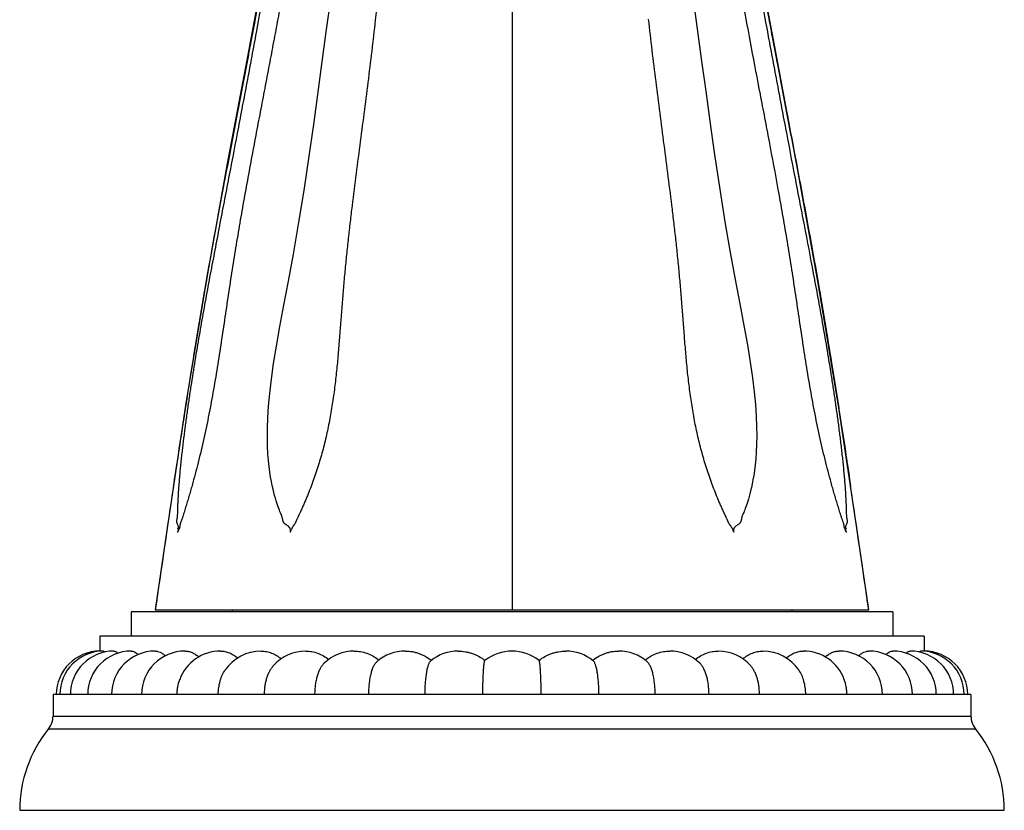
# Model space of a CAD drawing. Units: inches. Extents: x 3.7 to 18.1, y 7 to 11.5.
# Drawn here: x 9.5 to 12.4, y 7 to 9.3 of the extents above; entities that cross this region are included whole.
import ezdxf

# ---------------------------------------------------------------- set-up
doc = ezdxf.new("R2010")
doc.units = ezdxf.units.IN
doc.header["$LTSCALE"] = 1.21
doc.header["$MEASUREMENT"] = 0
doc.layers.get('0').update_dxf_attribs({"linetype": 'CONTINUOUS'})

msp = doc.modelspace()

# ---------------------------------------------------------------- linework, layer by layer
at = {"color": 9, "linetype": 'CONTINUOUS'}
for p, q in [((10.9377, 9.6818), (10.9377, 7.5793)), ((9.9806, 8.0903), (9.9773, 8.0686)), ((11.8951, 8.0877), (11.8971, 8.075)), ((9.9578, 7.9396), (9.9574, 7.9369)), ((11.9175, 7.9397), (11.9179, 7.9369)), ((9.6092, 7.2722), (12.2662, 7.2722)), ((9.5961, 7.2351), (12.2793, 7.2351))]:
    msp.add_line(p, q, dxfattribs=at)
at = {"color": 7, "linetype": 'CONTINUOUS'}
for p, q in [((9.9576, 7.9385), (9.9368, 7.797)), ((9.9727, 7.8107), (9.9703, 7.8053)), ((9.9705, 7.8129), (9.9718, 7.8169)), ((9.9368, 7.797), (9.9052, 7.5793)), ((11.9055, 7.8044), (11.9053, 7.8047)), ((12.0402, 7.5743), (9.8352, 7.5743)), ((9.8352, 7.5743), (9.8352, 7.5033)), ((9.9052, 7.5793), (11.9702, 7.5793)), ((10.128, 7.5793), (10.128, 7.5743)), ((11.7472, 7.5793), (11.7472, 7.5743)), ((12.0402, 7.5743), (12.0402, 7.5033)), ((12.1307, 7.5033), (9.7447, 7.5033)), ((9.7447, 7.5033), (9.7447, 7.4603)), ((12.1307, 7.5033), (12.1307, 7.4603)), ((9.7447, 7.4603), (9.7447, 7.4599)), ((10.9377, 7.4604), (10.9377, 7.4604)), ((12.1306, 7.4599), (12.1307, 7.4603)), ((12.2662, 7.3343), (9.6092, 7.3343)), ((9.6092, 7.3343), (9.6092, 7.2722)), ((12.2662, 7.3343), (12.2662, 7.2722)), ((9.5127, 6.9993), (12.3627, 6.9993))]:
    msp.add_line(p, q, dxfattribs=at)
for points in [[(10.3314, 10.0321), (10.3115, 9.9355), (10.2672, 9.7008), (10.221, 9.4466), (10.1701, 9.1712), (10.1137, 8.8715), (10.054, 8.5422), (9.994, 8.178), (9.9576, 7.9385)], [(11.9177, 7.9387), (11.8834, 8.1649), (11.8233, 8.5312), (11.7634, 8.8624), (11.7067, 9.1638), (11.6555, 9.4406), (11.6091, 9.6959), (11.5646, 9.9317), (11.544, 10.032)], [(10.2742, 7.8399), (10.2735, 7.8431), (10.273, 7.845), (10.2725, 7.847), (10.2719, 7.8493), (10.2711, 7.8518), (10.2701, 7.8545), (10.2688, 7.8575), (10.2674, 7.8608), (10.2659, 7.8645), (10.2643, 7.8685), (10.2627, 7.873), (10.2609, 7.8779), (10.259, 7.8833), (10.257, 7.8892), (10.255, 7.8956), (10.2528, 7.9028), (10.2506, 7.9106), (10.2483, 7.9193), (10.2459, 7.9288), (10.2436, 7.9393), (10.2412, 7.951), (10.2388, 7.9639), (10.2366, 7.9783), (10.2345, 7.9943), (10.2326, 8.012), (10.2311, 8.0317), (10.23, 8.0537), (10.2295, 8.0782), (10.2297, 8.1054), (10.2308, 8.1357), (10.2329, 8.1693), (10.2363, 8.2065), (10.2411, 8.2477), (10.2475, 8.2932), (10.2557, 8.3435), (10.2658, 8.3996), (10.2776, 8.4621), (10.2908, 8.5314), (10.3051, 8.6092), (10.32, 8.6962), (10.3357, 8.7938), (10.3507, 8.8928), (10.3638, 8.9847), (10.3757, 9.0712), (10.3875, 9.159), (10.4002, 9.2533), (10.414, 9.3547)], [(11.4605, 9.3614), (11.4741, 9.2616), (11.4866, 9.1684), (11.4984, 9.0809), (11.5102, 8.9946), (11.5231, 8.9035), (11.5381, 8.8037), (11.5542, 8.7029), (11.5694, 8.6141), (11.5837, 8.5356), (11.5971, 8.4657), (11.6089, 8.4032), (11.6191, 8.3472), (11.6273, 8.297), (11.6338, 8.2518), (11.6386, 8.2108), (11.6421, 8.1738), (11.6444, 8.1404), (11.6456, 8.1102), (11.646, 8.083), (11.6456, 8.0586), (11.6446, 8.0366), (11.6432, 8.0169), (11.6415, 7.9992), (11.6395, 7.9832), (11.6374, 7.9688), (11.6351, 7.9559), (11.6329, 7.9442), (11.6306, 7.9336), (11.6283, 7.9241), (11.6261, 7.9154), (11.6239, 7.9076), (11.6219, 7.9004), (11.6199, 7.8939), (11.618, 7.888), (11.6161, 7.8826), (11.6144, 7.8777), (11.6128, 7.8732), (11.6112, 7.8691), (11.6098, 7.8653), (11.6085, 7.8619), (11.6072, 7.8588), (11.6049, 7.8536)], [(11.9702, 7.5793), (11.9386, 7.7971), (11.9177, 7.9387)], [(10.2957, 7.8044), (10.2961, 7.807), (10.2964, 7.8104), (10.2957, 7.8139), (10.2943, 7.817), (10.2925, 7.8195), (10.2905, 7.8215), (10.2885, 7.8231), (10.2867, 7.8243), (10.285, 7.8254), (10.2835, 7.8263), (10.2821, 7.8273), (10.2809, 7.8282), (10.2799, 7.8291), (10.279, 7.83), (10.2782, 7.8308), (10.2775, 7.8315), (10.2769, 7.8323), (10.2764, 7.8331), (10.276, 7.834), (10.2756, 7.8349), (10.2753, 7.8359), (10.2749, 7.8371), (10.2746, 7.8384), (10.2742, 7.8399)], [(11.6049, 7.8536), (11.604, 7.8514), (11.6032, 7.8493), (11.6026, 7.8472), (11.6022, 7.8453), (11.6019, 7.8434), (11.6016, 7.8416), (11.6012, 7.84), (11.6009, 7.8385), (11.6005, 7.8371), (11.6001, 7.8359), (11.5997, 7.8348), (11.5993, 7.8339), (11.5989, 7.8331), (11.5984, 7.8323), (11.5979, 7.8316), (11.5973, 7.8309), (11.5966, 7.8301), (11.5958, 7.8294), (11.5949, 7.8286), (11.5938, 7.8277), (11.5926, 7.8268), (11.5913, 7.826), (11.5898, 7.825), (11.5882, 7.824), (11.5864, 7.8227), (11.5846, 7.8212), (11.5827, 7.8193), (11.581, 7.8168), (11.5797, 7.8138), (11.579, 7.8104), (11.5793, 7.8071), (11.5797, 7.8044)]]:
    msp.add_lwpolyline(points, dxfattribs=at)
at = {"color": 9, "linetype": 'CONTINUOUS'}
for centre, radius, start, end in [((45.6258, 2.6237), 36.0619, 171.31592, 171.52319), ((-23.4479, 2.6693), 35.756, 8.47627, 8.69547), ((79.2166, -2.368), 70.0215, 171.537174, 171.832842), ((-57.3413, -2.368), 70.0217, 8.167156, 8.462827)]:
    msp.add_arc(centre, radius, start, end, dxfattribs=at)
at = {"color": 7, "linetype": 'CONTINUOUS'}
for centre, radius, start, end in [((11.9986, 7.8453), 0.0991, 197.0296, 199.0847), ((10.0689, 7.762), 0.1077, 156.2626, 156.8218), ((9.7447, 7.3343), 0.126, 90, 180), ((9.7549, 7.3343), 0.126, 90, 180), ((9.7853, 7.3343), 0.126, 90, 180), ((9.8355, 7.3343), 0.126, 90, 180), ((9.9045, 7.3343), 0.126, 90, 180), ((9.9912, 7.3343), 0.126, 90, 180), ((10.0941, 7.3343), 0.126, 90, 159.9166), ((10.2114, 7.3343), 0.126, 90, 145.4519), ((10.3412, 7.3343), 0.126, 90, 138.1393), ((10.4812, 7.3343), 0.126, 90, 133.6664), ((10.6289, 7.3343), 0.126, 90, 130.8408), ((10.782, 7.3343), 0.126, 90, 129.1524), ((10.9377, 7.3343), 0.126, 51.6413, 128.3587), ((11.0934, 7.3343), 0.126, 50.8476, 90), ((11.2465, 7.3343), 0.126, 49.1592, 90), ((11.3942, 7.3343), 0.126, 46.3336, 90), ((11.5342, 7.3343), 0.126, 41.8607, 90), ((11.6639, 7.3343), 0.126, 34.5481, 90), ((11.7813, 7.3343), 0.126, 20.0834, 90), ((11.8842, 7.3343), 0.126, 0, 90), ((11.9709, 7.3343), 0.126, 0, 90), ((12.0399, 7.3343), 0.126, 0, 90), ((12.09, 7.3343), 0.126, 0, 90), ((12.1205, 7.3343), 0.126, 0, 90), ((12.1307, 7.3343), 0.126, 0, 90), ((10.4765, 7.34), 0.1214, 51.0957, 52.3134), ((11.2483, 7.3365), 0.1242, 128.1234, 128.8126), ((11.3989, 7.34), 0.1214, 127.687, 128.9043), ((9.5502, 7.2722), 0.059, 321.0459, 360), ((12.3252, 7.2722), 0.059, 180, 218.9541), ((9.8877, 6.9993), 0.375, 141.0459, 180), ((11.9877, 6.9993), 0.375, 0, 38.9541)]:
    msp.add_arc(centre, radius, start, end, dxfattribs=at)
at = {"color": 9, "linetype": 'CONTINUOUS'}
for points, knots in [([(10.3344, 10.0301), (10.3263, 9.9918), (10.3104, 9.9143), (10.2874, 9.7965), (10.2648, 9.6761), (10.2422, 9.5534), (10.2194, 9.4285), (10.1959, 9.3016), (10.1717, 9.173), (10.1469, 9.0426), (10.1217, 8.9105), (10.0965, 8.7767), (10.0717, 8.6411), (10.0515, 8.5269), (10.0357, 8.4346), (10.0201, 8.3413), (10.0011, 8.2237), (9.9791, 8.0816), (9.9647, 7.9863), (9.9576, 7.9385)], [0, 0, 0, 0, 0.055238, 0.111721, 0.169372, 0.228118, 0.287881, 0.348588, 0.410183, 0.472625, 0.535895, 0.599977, 0.664859, 0.73052, 0.763634, 0.796931, 0.864041, 0.931761, 1, 1, 1, 1]), ([(10.3351, 10.0291), (10.3275, 9.9934), (10.3126, 9.9212), (10.2836, 9.7735), (10.2556, 9.6228), (10.2311, 9.4891), (10.2167, 9.4111), (10.2058, 9.352), (10.1947, 9.2925), (10.1835, 9.2326), (10.1721, 9.1724), (10.1567, 9.0913), (10.1371, 8.9889), (10.1136, 8.865), (10.0901, 8.7396), (10.0708, 8.6341), (10.0557, 8.5489), (10.0445, 8.4844), (10.0334, 8.4196), (10.0189, 8.3324), (10.0011, 8.2226), (9.9874, 8.1345), (9.9806, 8.0903)], [0, 0, 0, 0, 0.055565, 0.112302, 0.22903, 0.288891, 0.319166, 0.349661, 0.380369, 0.411285, 0.442404, 0.473722, 0.536944, 0.600937, 0.665686, 0.731179, 0.764199, 0.797396, 0.830768, 0.86431, 0.931871, 1, 1, 1, 1]), ([(11.5403, 10.0291), (11.5479, 9.9934), (11.5628, 9.921), (11.5919, 9.7732), (11.6199, 9.6222), (11.6444, 9.4884), (11.6588, 9.4103), (11.6698, 9.3512), (11.6809, 9.2916), (11.6921, 9.2316), (11.7035, 9.1713), (11.7189, 9.09), (11.7385, 8.9876), (11.7621, 8.8635), (11.7856, 8.7379), (11.8049, 8.6322), (11.82, 8.5469), (11.8313, 8.4824), (11.8423, 8.4174), (11.8569, 8.3302), (11.8746, 8.2202), (11.8883, 8.132), (11.8951, 8.0877)], [0, 0, 0, 0, 0.05556, 0.112292, 0.229014, 0.288874, 0.319149, 0.349643, 0.380351, 0.411267, 0.442386, 0.473704, 0.536926, 0.60092, 0.665672, 0.731168, 0.764189, 0.797388, 0.830761, 0.864305, 0.931869, 1, 1, 1, 1]), ([(11.541, 10.0301), (11.5491, 9.9918), (11.565, 9.9143), (11.588, 9.7965), (11.6106, 9.6761), (11.6332, 9.5534), (11.656, 9.4285), (11.6795, 9.3017), (11.7037, 9.173), (11.7285, 9.0427), (11.7537, 8.9106), (11.7788, 8.7768), (11.8037, 8.6412), (11.8239, 8.527), (11.8397, 8.4348), (11.8553, 8.3415), (11.8742, 8.2239), (11.8963, 8.0817), (11.9106, 7.9865), (11.9177, 7.9387)], [0, 0, 0, 0, 0.055239, 0.111722, 0.169373, 0.228119, 0.287883, 0.348589, 0.410184, 0.472627, 0.535896, 0.599979, 0.66486, 0.730521, 0.763634, 0.796932, 0.864042, 0.931762, 1, 1, 1, 1])]:
    msp.add_open_spline(points, degree=3, knots=knots, dxfattribs=at)
at = {"color": 7, "linetype": 'CONTINUOUS'}
for points, knots in [([(9.9694, 7.8279), (9.9689, 7.8291), (9.9682, 7.831), (9.9677, 7.8336), (9.9675, 7.8357), (9.9677, 7.8379), (9.9681, 7.8409), (9.9688, 7.8446), (9.9694, 7.8491), (9.9698, 7.8536), (9.97, 7.858), (9.97, 7.8624), (9.9701, 7.8669), (9.9703, 7.8713), (9.9705, 7.8758), (9.9706, 7.8803), (9.9708, 7.8848), (9.9711, 7.8908), (9.9715, 7.8984), (9.972, 7.9075), (9.9727, 7.9197), (9.9737, 7.9351), (9.9752, 7.9537), (9.9768, 7.9724), (9.9785, 7.9912), (9.9804, 8.01), (9.9825, 8.029), (9.9853, 8.0543), (9.9892, 8.086), (9.9942, 8.1239), (9.9994, 8.1617), (10.0049, 8.1993), (10.0105, 8.2367), (10.0183, 8.2858), (10.0263, 8.3346), (10.0346, 8.383), (10.0409, 8.4188), (10.0472, 8.4544), (10.0558, 8.5015), (10.0668, 8.56), (10.0801, 8.6299), (10.0934, 8.6997), (10.1068, 8.7693), (10.1246, 8.8618), (10.1423, 8.9541), (10.1597, 9.046), (10.1727, 9.1146), (10.1854, 9.1828), (10.2021, 9.2728), (10.2184, 9.3623), (10.2344, 9.451), (10.2463, 9.5167), (10.2581, 9.5817), (10.2737, 9.6671), (10.2933, 9.772), (10.3136, 9.8757), (10.3301, 9.9571), (10.3386, 9.9972), (10.3428, 10.0172)], [0, 0, 0, 0, 0.001776, 0.002694, 0.003638, 0.004617, 0.005629, 0.0077, 0.009746, 0.01176, 0.013753, 0.015742, 0.017738, 0.019746, 0.02176, 0.02378, 0.025806, 0.027837, 0.031918, 0.036021, 0.040145, 0.048454, 0.056834, 0.065277, 0.073774, 0.082313, 0.090885, 0.099481, 0.11671, 0.133939, 0.151121, 0.168219, 0.185208, 0.202074, 0.235417, 0.251902, 0.268274, 0.284541, 0.300718, 0.332863, 0.364854, 0.396786, 0.428677, 0.460514, 0.523937, 0.55548, 0.586865, 0.618071, 0.649084, 0.710452, 0.740763, 0.770795, 0.800536, 0.829974, 0.887919, 0.94461, 0.972472, 1, 1, 1, 1]), ([(11.5326, 10.0169), (11.5412, 9.9766), (11.5581, 9.895), (11.5823, 9.7708), (11.606, 9.6437), (11.6256, 9.536), (11.6414, 9.4485), (11.6576, 9.3593), (11.6739, 9.2695), (11.6907, 9.1791), (11.7035, 9.1106), (11.7164, 9.0418), (11.734, 8.9495), (11.7517, 8.8568), (11.7696, 8.7639), (11.7875, 8.6706), (11.8054, 8.5771), (11.8208, 8.495), (11.8294, 8.4477), (11.8357, 8.4119), (11.842, 8.3759), (11.8482, 8.3396), (11.8543, 8.3029), (11.8602, 8.266), (11.8661, 8.2288), (11.8717, 8.1912), (11.8772, 8.1535), (11.8824, 8.1155), (11.8864, 8.0837), (11.8895, 8.0583), (11.8918, 8.0392), (11.8939, 8.0202), (11.8959, 8.0012), (11.8977, 7.9823), (11.8994, 7.9634), (11.9009, 7.9447), (11.9021, 7.9292), (11.9029, 7.9169), (11.9034, 7.9077), (11.9039, 7.8986), (11.9044, 7.8895), (11.9047, 7.8819), (11.9049, 7.8759), (11.9052, 7.8699), (11.9054, 7.8625), (11.9054, 7.8551), (11.9059, 7.8491), (11.9066, 7.8446), (11.9073, 7.8408), (11.9077, 7.8378), (11.9078, 7.8357), (11.9077, 7.8336), (11.9071, 7.8309), (11.906, 7.8278), (11.9044, 7.8243), (11.9034, 7.822), (11.9031, 7.8207)], [0, 0, 0, 0, 0.055414, 0.112144, 0.170134, 0.229362, 0.259421, 0.289757, 0.351179, 0.382219, 0.413451, 0.444862, 0.476429, 0.539899, 0.571757, 0.603667, 0.667635, 0.699818, 0.716018, 0.732313, 0.748715, 0.765232, 0.781873, 0.798644, 0.815545, 0.832568, 0.849695, 0.866899, 0.884141, 0.892761, 0.90137, 0.90996, 0.918522, 0.927046, 0.935523, 0.943941, 0.952292, 0.956439, 0.960566, 0.964672, 0.968756, 0.972815, 0.974835, 0.976851, 0.980859, 0.98484, 0.986854, 0.988904, 0.990974, 0.991985, 0.992963, 0.993906, 0.994825, 0.996601, 0.998303, 1, 1, 1, 1]), ([(10.3858, 9.9768), (10.3816, 9.9566), (10.3735, 9.9158), (10.3615, 9.8542), (10.3498, 9.7918), (10.3343, 9.7075), (10.3152, 9.6006), (10.2963, 9.4929), (10.2808, 9.4058), (10.2689, 9.3399), (10.2568, 9.2736), (10.2443, 9.2069), (10.2316, 9.1399), (10.2187, 9.0724), (10.2057, 9.0044), (10.1926, 8.9358), (10.1797, 8.8665), (10.1668, 8.7966), (10.1543, 8.726), (10.142, 8.6547), (10.1303, 8.5827), (10.121, 8.5223), (10.1137, 8.4737), (10.1064, 8.4249), (10.0974, 8.3638), (10.0861, 8.2907), (10.074, 8.2181), (10.0629, 8.158), (10.0533, 8.1105), (10.0458, 8.0754), (10.0378, 8.0407), (10.0295, 8.0065), (10.0208, 7.973), (10.0133, 7.9455), (10.0072, 7.9239), (10.0033, 7.9106), (10.0002, 7.9), (9.9978, 7.8922), (9.9955, 7.8844), (9.9931, 7.8767), (9.9908, 7.869), (9.9888, 7.8627), (9.9872, 7.8577), (9.986, 7.8539), (9.9848, 7.8502), (9.9836, 7.8464), (9.9825, 7.8432), (9.9815, 7.8406), (9.9804, 7.8379), (9.9793, 7.8353), (9.9784, 7.8328), (9.9776, 7.8304), (9.977, 7.8278), (9.9766, 7.8249), (9.9764, 7.8222), (9.9761, 7.8204), (9.976, 7.8195)], [0, 0, 0, 0, 0.028241, 0.056809, 0.085679, 0.114832, 0.173904, 0.233886, 0.264186, 0.294683, 0.325366, 0.356223, 0.387268, 0.41853, 0.450037, 0.481812, 0.513867, 0.546207, 0.57884, 0.611769, 0.644992, 0.678463, 0.695268, 0.712107, 0.745834, 0.779524, 0.813085, 0.846388, 0.862887, 0.879252, 0.895457, 0.91147, 0.927253, 0.942762, 0.950398, 0.957948, 0.96169, 0.96541, 0.969105, 0.972777, 0.976423, 0.980046, 0.981845, 0.983633, 0.985421, 0.987225, 0.989079, 0.990039, 0.99102, 0.992967, 0.993889, 0.994752, 0.996291, 0.997604, 0.998772, 1, 1, 1, 1]), ([(11.8994, 7.8195), (11.8992, 7.8204), (11.8989, 7.8221), (11.8988, 7.8248), (11.8984, 7.8277), (11.8973, 7.8324), (11.8953, 7.8372), (11.8932, 7.8423), (11.8918, 7.8462), (11.8906, 7.85), (11.8894, 7.8538), (11.8882, 7.8575), (11.8866, 7.8626), (11.8847, 7.8689), (11.8823, 7.8766), (11.8799, 7.8843), (11.8776, 7.8921), (11.8752, 7.8999), (11.8721, 7.9104), (11.8682, 7.9237), (11.8621, 7.9453), (11.8546, 7.9728), (11.8459, 8.0064), (11.8376, 8.0405), (11.8297, 8.0752), (11.8221, 8.1103), (11.8125, 8.1578), (11.8014, 8.2179), (11.7893, 8.2905), (11.7799, 8.3514), (11.7726, 8.4002), (11.7654, 8.449), (11.7563, 8.5098), (11.7451, 8.5824), (11.7334, 8.6545), (11.7212, 8.7258), (11.7045, 8.8195), (11.6872, 8.9122), (11.6698, 9.004), (11.6525, 9.0944), (11.6311, 9.2061), (11.6065, 9.3391), (11.5831, 9.4705), (11.5602, 9.6002), (11.5412, 9.7071), (11.5257, 9.7914), (11.514, 9.8537), (11.502, 9.9153), (11.4939, 9.9561), (11.4898, 9.9764)], [0, 0, 0, 0, 0.001236, 0.002402, 0.003698, 0.005208, 0.008907, 0.010861, 0.012725, 0.014532, 0.016323, 0.018114, 0.019912, 0.023533, 0.027179, 0.03085, 0.034546, 0.038265, 0.042007, 0.049557, 0.057192, 0.0727, 0.088482, 0.104495, 0.1207, 0.137065, 0.153565, 0.186867, 0.220429, 0.254121, 0.270987, 0.287848, 0.321495, 0.354967, 0.388193, 0.421124, 0.453759, 0.518159, 0.549937, 0.581446, 0.643758, 0.705303, 0.766104, 0.826088, 0.885168, 0.914323, 0.943192, 0.971757, 1, 1, 1, 1]), ([(10.5972, 9.7676), (10.5922, 9.7284), (10.5849, 9.6694), (10.5755, 9.5904), (10.5687, 9.5305), (10.5621, 9.4701), (10.5555, 9.4094), (10.5489, 9.3482), (10.5443, 9.3073), (10.542, 9.2868)], [0, 0, 0, 0, 0.244832, 0.36857, 0.493182, 0.618669, 0.744996, 0.872121, 1, 1, 1, 1]), ([(10.542, 9.2868), (10.5386, 9.2569), (10.5316, 9.1969), (10.5205, 9.1065), (10.5089, 9.0154), (10.4969, 8.9236), (10.4849, 8.831), (10.4751, 8.7534), (10.4677, 8.6908), (10.4624, 8.6436), (10.4582, 8.604), (10.4551, 8.5723), (10.4521, 8.5404), (10.4486, 8.5005), (10.4454, 8.4604), (10.4429, 8.4283), (10.4405, 8.3961), (10.4374, 8.3558), (10.4334, 8.3075), (10.4295, 8.2673), (10.4258, 8.2351), (10.4228, 8.2111), (10.4194, 8.1871), (10.4144, 8.1552), (10.4073, 8.1156), (10.3986, 8.0763), (10.3907, 8.0452), (10.3844, 8.0221), (10.3775, 7.9991), (10.3702, 7.9764), (10.3624, 7.9539), (10.3541, 7.9317), (10.3468, 7.9133), (10.3408, 7.8988), (10.3369, 7.8898), (10.3338, 7.8826), (10.3314, 7.8772), (10.329, 7.8718), (10.3266, 7.8665), (10.3246, 7.8621), (10.3229, 7.8586), (10.3216, 7.8559), (10.3204, 7.8533), (10.3191, 7.8506), (10.3179, 7.848), (10.3167, 7.8452), (10.3156, 7.8425), (10.314, 7.8389), (10.3112, 7.8329), (10.3072, 7.8265), (10.3032, 7.8202), (10.3003, 7.8153), (10.2977, 7.8101), (10.2963, 7.8063), (10.2957, 7.8044)], [0, 0, 0, 0, 0.059771, 0.120023, 0.180774, 0.242034, 0.303807, 0.366095, 0.397432, 0.428897, 0.460489, 0.476332, 0.492205, 0.524038, 0.555971, 0.571968, 0.587984, 0.620053, 0.652155, 0.684264, 0.700314, 0.716357, 0.73239, 0.748412, 0.780407, 0.812315, 0.828229, 0.84411, 0.859954, 0.875757, 0.891517, 0.907226, 0.922882, 0.930689, 0.938478, 0.942368, 0.946259, 0.950147, 0.954025, 0.957888, 0.959817, 0.961748, 0.963681, 0.965616, 0.967563, 0.96953, 0.971501, 0.973467, 0.977344, 0.984726, 0.988363, 0.992096, 0.995981, 1, 1, 1, 1]), ([(11.5797, 7.8044), (11.5791, 7.8064), (11.5778, 7.8101), (11.5752, 7.8155), (11.5723, 7.8204), (11.5692, 7.825), (11.5667, 7.8288), (11.5648, 7.832), (11.5635, 7.8345), (11.5622, 7.8371), (11.561, 7.8398), (11.5598, 7.8425), (11.5586, 7.8453), (11.5574, 7.848), (11.5558, 7.8516), (11.5537, 7.856), (11.5512, 7.8613), (11.5487, 7.8666), (11.5463, 7.872), (11.5431, 7.8791), (11.5376, 7.8917), (11.5299, 7.9099), (11.5212, 7.9319), (11.5129, 7.9542), (11.5051, 7.9768), (11.4977, 7.9995), (11.4909, 8.0225), (11.4845, 8.0457), (11.4766, 8.0769), (11.468, 8.1162), (11.4609, 8.156), (11.4559, 8.1879), (11.4514, 8.22), (11.4466, 8.2602), (11.4419, 8.3086), (11.4379, 8.357), (11.4342, 8.4054), (11.4306, 8.4537), (11.4273, 8.4939), (11.4246, 8.526), (11.4217, 8.5579), (11.4179, 8.5977), (11.4128, 8.6452), (11.4075, 8.6926), (11.4, 8.7553), (11.3902, 8.8331), (11.3782, 8.9258), (11.3662, 9.0178), (11.3545, 9.109), (11.3434, 9.1995), (11.3365, 9.2597), (11.3331, 9.2897)], [0, 0, 0, 0, 0.004037, 0.007949, 0.011686, 0.015321, 0.018934, 0.020766, 0.022636, 0.024554, 0.026509, 0.028487, 0.030472, 0.032448, 0.034405, 0.038277, 0.042127, 0.045992, 0.049873, 0.053761, 0.061539, 0.077138, 0.092796, 0.108507, 0.124268, 0.140074, 0.155921, 0.171803, 0.187719, 0.219631, 0.25163, 0.267654, 0.283689, 0.315784, 0.347896, 0.379999, 0.41207, 0.444084, 0.476017, 0.491946, 0.507848, 0.539563, 0.571154, 0.602618, 0.633952, 0.696233, 0.757999, 0.819251, 0.879993, 0.940239, 1, 1, 1, 1]), ([(9.9723, 7.8207), (9.972, 7.8219), (9.971, 7.8244), (9.9699, 7.8267), (9.9694, 7.8279)], [0, 0, 0, 0, 0.498914, 1, 1, 1, 1]), ([(9.9699, 7.8044), (9.9705, 7.8058), (9.9716, 7.8085), (9.973, 7.8139), (9.9729, 7.8182), (9.9723, 7.8207)], [0, 0, 0, 0, 0.27021, 0.531727, 1, 1, 1, 1]), ([(9.9714, 7.8196), (9.9715, 7.8186), (9.9713, 7.8163), (9.9708, 7.8141), (9.9704, 7.813)], [0, 0, 0, 0, 0.469134, 1, 1, 1, 1]), ([(9.976, 7.8195), (9.9758, 7.8189), (9.9754, 7.8175), (9.9747, 7.8154), (9.9738, 7.8131), (9.9731, 7.8115), (9.9727, 7.8107)], [0, 0, 0, 0, 0.21087, 0.44893, 0.7127, 1, 1, 1, 1]), ([(11.9053, 7.8047), (11.9047, 7.8061), (11.9035, 7.8088), (11.9017, 7.8127), (11.9003, 7.8162), (11.8996, 7.8185), (11.8994, 7.8195)], [0, 0, 0, 0, 0.288142, 0.559, 0.798211, 1, 1, 1, 1]), ([(11.9031, 7.8207), (11.9025, 7.8182), (11.9024, 7.814), (11.9038, 7.8085), (11.9049, 7.8058), (11.9055, 7.8044)], [0, 0, 0, 0, 0.468383, 0.729791, 1, 1, 1, 1]), ([(11.9049, 7.8129), (11.9046, 7.814), (11.9041, 7.8161), (11.9039, 7.8183), (11.9039, 7.8193)], [0, 0, 0, 0, 0.529484, 1, 1, 1, 1]), ([(9.7549, 7.4604), (9.7552, 7.4604), (9.7559, 7.4602), (9.7568, 7.4596), (9.7578, 7.4587), (9.7584, 7.4579), (9.7587, 7.4574)], [0, 0, 0, 0, 0.185722, 0.405124, 0.673842, 1, 1, 1, 1]), ([(9.7853, 7.4604), (9.7858, 7.4604), (9.7867, 7.4603), (9.7885, 7.4599), (9.7909, 7.4588), (9.7936, 7.4567), (9.7953, 7.455), (9.7962, 7.454)], [0, 0, 0, 0, 0.101365, 0.206575, 0.435185, 0.697421, 1, 1, 1, 1]), ([(9.8355, 7.4604), (9.8363, 7.4604), (9.838, 7.4602), (9.8414, 7.4596), (9.8457, 7.4579), (9.8507, 7.4546), (9.8538, 7.4518), (9.8554, 7.4502)], [0, 0, 0, 0, 0.107084, 0.217192, 0.45111, 0.710284, 1, 1, 1, 1]), ([(9.9045, 7.4604), (9.9058, 7.4604), (9.9083, 7.4602), (9.9134, 7.4593), (9.9198, 7.457), (9.9273, 7.4526), (9.932, 7.4488), (9.9342, 7.4467)], [0, 0, 0, 0, 0.111238, 0.224913, 0.462759, 0.719747, 1, 1, 1, 1]), ([(9.9912, 7.4604), (9.9946, 7.4604), (10.0016, 7.4596), (10.0119, 7.4562), (10.022, 7.4507), (10.0282, 7.4459), (10.0312, 7.4432)], [0, 0, 0, 0, 0.230532, 0.471451, 0.72691, 1, 1, 1, 1]), ([(10.0941, 7.4604), (10.0984, 7.4604), (10.1072, 7.4594), (10.12, 7.4555), (10.1325, 7.4491), (10.1401, 7.4434), (10.1438, 7.4402)], [0, 0, 0, 0, 0.235476, 0.478886, 0.733023, 1, 1, 1, 1]), ([(10.2114, 7.4604), (10.2165, 7.4604), (10.2269, 7.4593), (10.2421, 7.4549), (10.2566, 7.4478), (10.2656, 7.4413), (10.2699, 7.4377)], [0, 0, 0, 0, 0.2396, 0.485063, 0.738113, 1, 1, 1, 1]), ([(10.3412, 7.4604), (10.347, 7.4604), (10.3587, 7.4593), (10.3758, 7.4545), (10.3922, 7.4467), (10.4023, 7.4397), (10.407, 7.4358)], [0, 0, 0, 0, 0.242965, 0.490097, 0.74227, 1, 1, 1, 1]), ([(10.4812, 7.4604), (10.4873, 7.4604), (10.4997, 7.4593), (10.5178, 7.4546), (10.5351, 7.4469), (10.5457, 7.4399), (10.5507, 7.436)], [0, 0, 0, 0, 0.245818, 0.494255, 0.745573, 1, 1, 1, 1]), ([(10.6289, 7.4604), (10.6356, 7.4604), (10.6456, 7.4595), (10.6587, 7.4567), (10.6684, 7.4537), (10.6778, 7.45), (10.6899, 7.444), (10.6984, 7.4384), (10.7038, 7.4342)], [0, 0, 0, 0, 0.247649, 0.372202, 0.497058, 0.622283, 0.74795, 1, 1, 1, 1]), ([(10.782, 7.4604), (10.7889, 7.4604), (10.7994, 7.4595), (10.813, 7.4565), (10.8231, 7.4535), (10.8328, 7.4496), (10.8454, 7.4434), (10.8542, 7.4376), (10.8597, 7.4332)], [0, 0, 0, 0, 0.249086, 0.374044, 0.499063, 0.624198, 0.749512, 1, 1, 1, 1]), ([(11.0157, 7.4332), (11.0212, 7.4376), (11.03, 7.4434), (11.0425, 7.4496), (11.0523, 7.4535), (11.0623, 7.4565), (11.076, 7.4595), (11.0865, 7.4604), (11.0934, 7.4604)], [0, 0, 0, 0, 0.250487, 0.3758, 0.500936, 0.625955, 0.750913, 1, 1, 1, 1]), ([(11.1716, 7.4342), (11.1769, 7.4384), (11.1855, 7.444), (11.1976, 7.45), (11.207, 7.4538), (11.2167, 7.4567), (11.2298, 7.4595), (11.2398, 7.4604), (11.2465, 7.4604)], [0, 0, 0, 0, 0.25205, 0.377716, 0.502942, 0.627797, 0.752351, 1, 1, 1, 1]), ([(11.3247, 7.436), (11.3297, 7.4399), (11.3403, 7.4469), (11.3576, 7.4546), (11.3757, 7.4593), (11.3881, 7.4604), (11.3942, 7.4604)], [0, 0, 0, 0, 0.254427, 0.505745, 0.754182, 1, 1, 1, 1]), ([(11.4684, 7.4358), (11.4731, 7.4397), (11.4832, 7.4467), (11.4995, 7.4545), (11.5167, 7.4593), (11.5284, 7.4604), (11.5342, 7.4604)], [0, 0, 0, 0, 0.257756, 0.509905, 0.757017, 1, 1, 1, 1]), ([(11.6055, 7.4377), (11.6098, 7.4413), (11.6187, 7.4478), (11.6333, 7.4549), (11.6485, 7.4593), (11.6588, 7.4604), (11.6639, 7.4604)], [0, 0, 0, 0, 0.261887, 0.514937, 0.7604, 1, 1, 1, 1]), ([(11.7316, 7.4402), (11.7353, 7.4434), (11.7429, 7.4491), (11.7554, 7.4555), (11.7682, 7.4594), (11.777, 7.4604), (11.7813, 7.4604)], [0, 0, 0, 0, 0.266977, 0.521116, 0.764524, 1, 1, 1, 1]), ([(11.8442, 7.4432), (11.8472, 7.4459), (11.8534, 7.4507), (11.8635, 7.4562), (11.8738, 7.4596), (11.8808, 7.4604), (11.8842, 7.4604)], [0, 0, 0, 0, 0.273092, 0.528552, 0.769469, 1, 1, 1, 1]), ([(11.9411, 7.4467), (11.9434, 7.4488), (11.9481, 7.4526), (11.9556, 7.457), (11.962, 7.4593), (11.9671, 7.4602), (11.9696, 7.4604), (11.9709, 7.4604)], [0, 0, 0, 0, 0.280258, 0.537247, 0.775088, 0.888762, 1, 1, 1, 1]), ([(12.02, 7.4502), (12.0216, 7.4518), (12.0247, 7.4546), (12.0297, 7.4579), (12.034, 7.4596), (12.0374, 7.4602), (12.0391, 7.4604), (12.0399, 7.4604)], [0, 0, 0, 0, 0.289719, 0.548889, 0.782804, 0.892913, 1, 1, 1, 1]), ([(12.0792, 7.454), (12.08, 7.455), (12.0818, 7.4567), (12.0845, 7.4588), (12.0869, 7.4599), (12.0887, 7.4603), (12.0896, 7.4604), (12.09, 7.4604)], [0, 0, 0, 0, 0.302588, 0.564817, 0.793421, 0.898632, 1, 1, 1, 1]), ([(12.1167, 7.4574), (12.117, 7.4579), (12.1176, 7.4587), (12.1186, 7.4596), (12.1195, 7.4602), (12.1202, 7.4604), (12.1205, 7.4604)], [0, 0, 0, 0, 0.326128, 0.594825, 0.814236, 1, 1, 1, 1]), ([(10.2214, 7.3343), (10.2214, 7.3385), (10.2216, 7.3468), (10.223, 7.3591), (10.2251, 7.371), (10.2281, 7.3824), (10.2318, 7.3929), (10.2363, 7.4025), (10.2414, 7.4111), (10.2453, 7.4161), (10.2474, 7.4184)], [0, 0, 0, 0, 0.139576, 0.277861, 0.412975, 0.54354, 0.668403, 0.786539, 0.897176, 1, 1, 1, 1]), ([(10.3674, 7.3343), (10.3674, 7.3392), (10.3677, 7.3487), (10.3691, 7.3628), (10.3714, 7.3762), (10.3745, 7.3888), (10.3783, 7.4002), (10.3829, 7.4103), (10.3873, 7.4175), (10.3911, 7.4224), (10.3931, 7.4245), (10.3942, 7.4255)], [0, 0, 0, 0, 0.148731, 0.295141, 0.436355, 0.570207, 0.694769, 0.808412, 0.910198, 0.956585, 1, 1, 1, 1]), ([(10.5232, 7.3343), (10.5232, 7.3397), (10.5235, 7.3502), (10.5247, 7.3657), (10.5267, 7.3804), (10.5291, 7.3919), (10.5313, 7.4003), (10.5331, 7.4061), (10.535, 7.4113), (10.5371, 7.4161), (10.5393, 7.4204), (10.5415, 7.4241), (10.5439, 7.4272), (10.5456, 7.4289), (10.5465, 7.4297)], [0, 0, 0, 0, 0.159949, 0.316327, 0.465094, 0.603053, 0.667067, 0.727312, 0.783538, 0.835552, 0.88321, 0.926448, 0.965296, 1, 1, 1, 1]), ([(10.6861, 7.3343), (10.6861, 7.3401), (10.6863, 7.3516), (10.6872, 7.3683), (10.6884, 7.3816), (10.6897, 7.3916), (10.6907, 7.3984), (10.6919, 7.4048), (10.6931, 7.4106), (10.6945, 7.4159), (10.6959, 7.4205), (10.6974, 7.4244), (10.699, 7.4277), (10.7006, 7.4302), (10.7018, 7.4315), (10.7024, 7.4321)], [0, 0, 0, 0, 0.173275, 0.34153, 0.499389, 0.573025, 0.642422, 0.707067, 0.766528, 0.820448, 0.868514, 0.910493, 0.946249, 0.975919, 1, 1, 1, 1]), ([(10.8534, 7.3343), (10.8534, 7.3406), (10.8534, 7.3528), (10.8538, 7.3706), (10.8542, 7.3847), (10.8547, 7.3952), (10.8551, 7.4023), (10.8556, 7.4088), (10.856, 7.4146), (10.8565, 7.4196), (10.8571, 7.424), (10.8576, 7.4271), (10.858, 7.4291), (10.8583, 7.4303), (10.8585, 7.4314), (10.8588, 7.4322), (10.8591, 7.4327), (10.8594, 7.433), (10.8595, 7.4331)], [0, 0, 0, 0, 0.188075, 0.369545, 0.537588, 0.614751, 0.686407, 0.751898, 0.810682, 0.862245, 0.906138, 0.94196, 0.956769, 0.969493, 0.980133, 0.988708, 0.995277, 1, 1, 1, 1]), ([(11.022, 7.3343), (11.022, 7.3406), (11.0219, 7.3528), (11.0216, 7.3706), (11.0211, 7.3847), (11.0207, 7.3952), (11.0203, 7.4023), (11.0198, 7.4088), (11.0193, 7.4146), (11.0188, 7.4196), (11.0183, 7.424), (11.0178, 7.4271), (11.0174, 7.4291), (11.0171, 7.4303), (11.0168, 7.4314), (11.0165, 7.4322), (11.0162, 7.4327), (11.016, 7.433), (11.0159, 7.4331)], [0, 0, 0, 0, 0.188079, 0.369552, 0.537598, 0.614764, 0.686422, 0.751916, 0.8107, 0.862258, 0.906145, 0.941973, 0.95679, 0.969522, 0.980165, 0.988735, 0.995291, 1, 1, 1, 1]), ([(11.1892, 7.3343), (11.1892, 7.3401), (11.189, 7.3516), (11.1882, 7.3683), (11.187, 7.3816), (11.1857, 7.3916), (11.1847, 7.3984), (11.1835, 7.4048), (11.1823, 7.4106), (11.1809, 7.4159), (11.1795, 7.4205), (11.178, 7.4244), (11.1764, 7.4277), (11.1748, 7.4302), (11.1736, 7.4315), (11.173, 7.4321)], [0, 0, 0, 0, 0.173271, 0.341522, 0.499377, 0.573012, 0.642409, 0.707057, 0.766519, 0.820433, 0.868479, 0.910441, 0.946212, 0.975918, 1, 1, 1, 1]), ([(11.3521, 7.3343), (11.3521, 7.3397), (11.3519, 7.3502), (11.3507, 7.3657), (11.3487, 7.3804), (11.3459, 7.3938), (11.343, 7.4041), (11.3404, 7.4113), (11.3383, 7.4161), (11.3361, 7.4204), (11.3338, 7.4241), (11.3315, 7.4272), (11.3297, 7.4289), (11.3289, 7.4297)], [0, 0, 0, 0, 0.159952, 0.316332, 0.465102, 0.603065, 0.727306, 0.783537, 0.835543, 0.883176, 0.926392, 0.965252, 1, 1, 1, 1]), ([(11.508, 7.3343), (11.508, 7.3392), (11.5077, 7.3487), (11.5063, 7.3628), (11.504, 7.3762), (11.5009, 7.3888), (11.4971, 7.4002), (11.4932, 7.4088), (11.4897, 7.4149), (11.487, 7.4189), (11.4842, 7.4224), (11.4823, 7.4245), (11.4812, 7.4255)], [0, 0, 0, 0, 0.148729, 0.295138, 0.436351, 0.570202, 0.694769, 0.808423, 0.860854, 0.910242, 0.956597, 1, 1, 1, 1]), ([(11.654, 7.3343), (11.654, 7.3385), (11.6537, 7.3468), (11.6524, 7.3591), (11.6503, 7.371), (11.6473, 7.3824), (11.6435, 7.3929), (11.6391, 7.4025), (11.634, 7.4111), (11.6301, 7.4161), (11.628, 7.4184)], [0, 0, 0, 0, 0.139576, 0.277862, 0.412977, 0.543542, 0.668409, 0.786554, 0.897203, 1, 1, 1, 1]), ([(10.0875, 7.3343), (10.0875, 7.3377), (10.0878, 7.3443), (10.0891, 7.3573), (10.0923, 7.373), (10.0985, 7.3905), (10.1044, 7.401), (10.1077, 7.4058)], [0, 0, 0, 0, 0.132343, 0.264192, 0.522388, 0.768977, 1, 1, 1, 1]), ([(11.7878, 7.3343), (11.7878, 7.3377), (11.7876, 7.3443), (11.7863, 7.3573), (11.7831, 7.373), (11.7769, 7.3905), (11.771, 7.401), (11.7677, 7.4058)], [0, 0, 0, 0, 0.13234, 0.264187, 0.522378, 0.768963, 1, 1, 1, 1]), ([(9.9683, 7.3343), (9.9683, 7.3381), (9.9686, 7.3455), (9.9705, 7.3601), (9.9733, 7.3708), (9.9758, 7.3776)], [0, 0, 0, 0, 0.253297, 0.50569, 1, 1, 1, 1]), ([(11.9071, 7.3343), (11.9071, 7.3381), (11.9068, 7.3455), (11.9049, 7.3601), (11.9021, 7.3708), (11.8996, 7.3776)], [0, 0, 0, 0, 0.253296, 0.505689, 1, 1, 1, 1])]:
    msp.add_open_spline(points, degree=3, knots=knots, dxfattribs=at)

doc.saveas('drawing.dxf')
